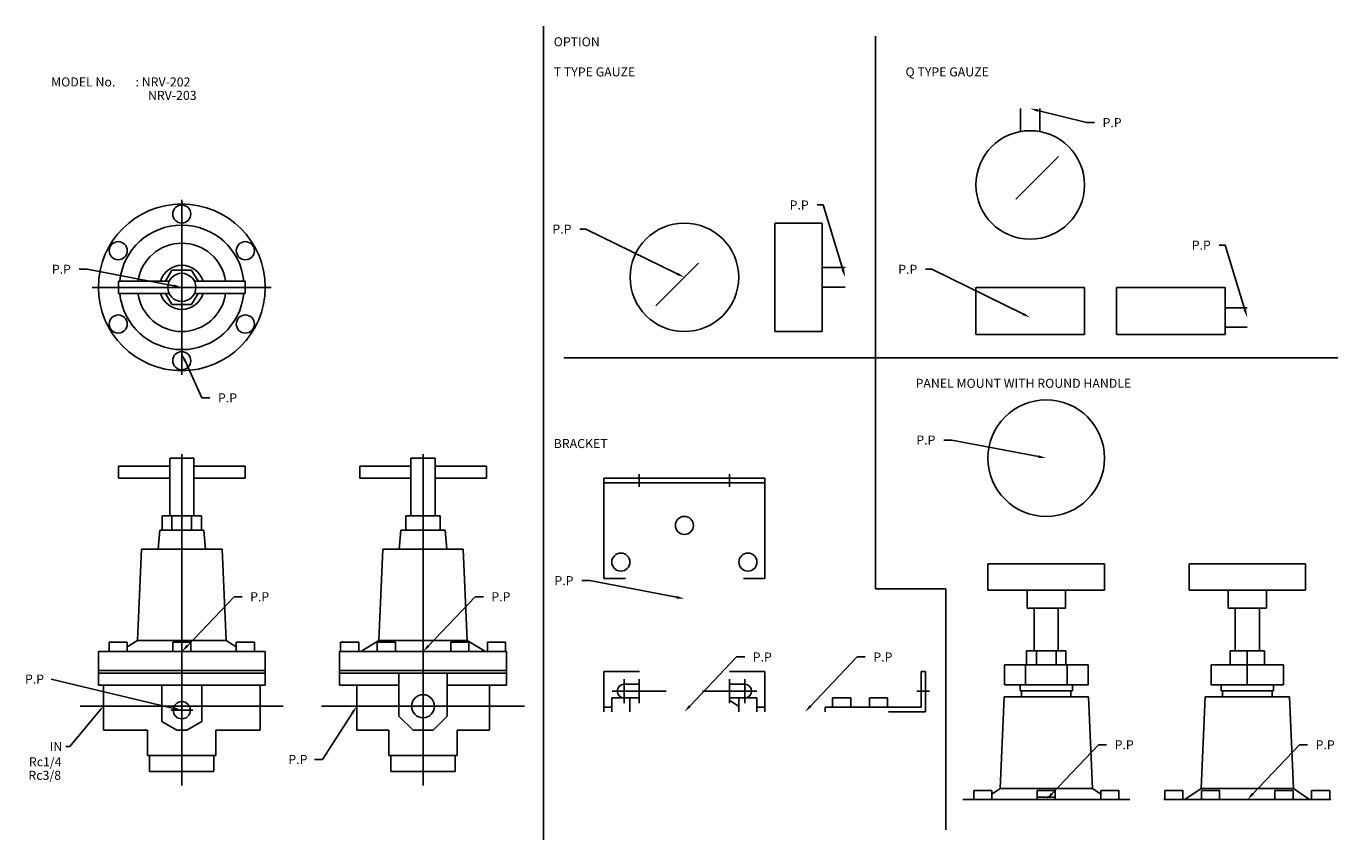
# Model space of a CAD drawing. Extents: x 42 to 694, y 13 to 418.
import ezdxf

# ---------------------------------------------------------------- set-up
doc = ezdxf.new("R2010")
doc.units = 0
doc.linetypes.add('CENTER', pattern=[0])
doc.layers.add('L-TYUSIN', color=1, linetype='CENTER')
doc.layers.add('L-ZISSEN', color=7, linetype='CONTINUOUS')

msp = doc.modelspace()

# ---------------------------------------------------------------- linework, layer by layer
at = {"layer": 'L-TYUSIN', "color": 0}
for p, q in [((299, 418.5), (299, 13.5)), ((464, 413.5), (464, 138.5)), ((309, 253.5), (694, 253.5)), ((464, 138.5), (499, 138.5)), ((499, 138.5), (499, 18.5))]:
    msp.add_line(p, q, dxfattribs=at)
at = {"layer": 'L-TYUSIN', "color": 0, "linetype": 'CENTER'}
for p, q in [((119, 245), (119, 332)), ((74.5, 288.5), (163.5, 288.5)), ((119, 205.5), (119, 40.5)), ((239, 205.5), (239, 40.5)), ((346.5, 189.2), (346.5, 195.5)), ((391.5, 189.2), (391.5, 195.5)), ((339, 81.5), (339, 93.5)), ((346.5, 81.5), (346.5, 93.5)), ((391.5, 81.5), (391.5, 93.5)), ((399, 81.5), (399, 93.5)), ((360, 87.5), (333, 87.5)), ((405, 87.5), (378, 87.5)), ((491, 87.5), (484.7, 87.5)), ((68.51, 80), (169.49, 80)), ((119, 72.54), (119, 83.46)), ((188.51, 80), (289.49, 80)), ((113.54, 78), (124.46, 78))]:
    msp.add_line(p, q, dxfattribs=at)
at = {"layer": 'L-ZISSEN', "color": 0}
for p, q in [((536.14, 377.5), (536.14, 366.06)), ((544.88, 376.53), (569, 370.5)), ((545.86, 377.5), (545.86, 366.06)), ((569, 370.5), (573, 370.5)), ((533.93, 332.43), (555.14, 353.64)), ((438, 329.5), (435, 329.5)), ((447.83, 297.33), (438, 329.5)), ((320, 317.5), (317, 317.5)), ((365.41, 295.26), (320, 317.5)), ((638, 309.5), (635, 309.5)), ((647.83, 277.33), (638, 309.5)), ((376.07, 300.57), (354.86, 279.36)), ((72, 297.5), (68, 297.5)), ((115.07, 289.25), (72, 297.5)), ((123.91, 297), (114.09, 297)), ((127.08, 291.5), (123.91, 297)), ((449, 298.36), (437.5, 298.36)), ((492, 297.5), (489, 297.5)), ((537.41, 275.26), (492, 297.5)), ((87.5, 291.5), (87.5, 285.5)), ((112.68, 291.5), (87.5, 291.5)), ((150.5, 291.5), (125.32, 291.5)), ((150.5, 291.5), (150.5, 285.5)), ((449, 288.64), (437.5, 288.64)), ((87.5, 285.5), (112.68, 285.5)), ((110.92, 285.5), (114.09, 280)), ((123.91, 280), (127.08, 285.5)), ((125.32, 285.5), (150.5, 285.5)), ((114.09, 280), (123.91, 280)), ((649, 278.36), (638, 278.36)), ((649, 268.64), (638, 268.64)), ((120.66, 251.86), (129, 233.5)), ((129, 233.5), (133, 233.5)), ((502, 212.5), (498, 212.5)), ((545.07, 204.25), (502, 212.5)), ((113, 174.7), (113, 203.5)), ((125, 203.5), (113, 203.5)), ((125, 203.5), (125, 174.7)), ((233, 174.7), (233, 203.5)), ((245, 203.5), (233, 203.5)), ((245, 203.5), (245, 174.7)), ((113, 199.5), (87.5, 199.5)), ((87.5, 193.5), (87.5, 199.5)), ((150.5, 199.5), (125, 199.5)), ((150.5, 193.5), (150.5, 199.5)), ((233, 199.5), (207.5, 199.5)), ((207.5, 199.5), (207.5, 193.5)), ((270.5, 199.5), (245, 199.5)), ((270.5, 199.5), (270.5, 193.5)), ((87.5, 193.5), (113, 193.5)), ((125, 193.5), (150.5, 193.5)), ((207.5, 193.5), (233, 193.5)), ((245, 193.5), (270.5, 193.5)), ((109.19, 167.7), (109.19, 174.7)), ((109.19, 174.7), (128.81, 174.7)), ((114.09, 167.7), (114.09, 174.7)), ((123.91, 167.7), (123.91, 174.7)), ((128.81, 167.7), (128.81, 174.7)), ((230.5, 174.7), (247.5, 174.7)), ((230.5, 167.7), (230.5, 174.7)), ((239, 174.7), (239, 167.7)), ((247.5, 167.7), (247.5, 174.7)), ((108, 167.7), (107.17, 158.2)), ((108, 167.7), (130, 167.7)), ((130, 167.7), (130.83, 158.2)), ((228, 167.7), (227.17, 158.2)), ((228, 167.7), (250, 167.7)), ((250, 167.7), (250.83, 158.2)), ((97, 112.7), (99, 158.2)), ((141, 112.7), (139, 158.2)), ((217, 112.7), (219, 158.2)), ((261, 112.7), (259, 158.2)), ((520, 150.8), (520, 137.8)), ((578, 150.8), (520, 150.8)), ((578, 150.8), (578, 137.8)), ((678, 150.8), (620, 150.8)), ((620, 150.8), (620, 137.8)), ((678, 150.8), (678, 137.8)), ((322, 142.5), (318, 142.5)), ((365.07, 134.25), (322, 142.5)), ((578, 137.8), (520, 137.8)), ((539.5, 128.8), (539.5, 137.8)), ((558.5, 128.8), (558.5, 137.8)), ((678, 137.8), (620, 137.8)), ((639.5, 128.8), (639.5, 137.8)), ((658.5, 128.8), (658.5, 137.8)), ((121.76, 110.1), (145, 134.5)), ((145, 134.5), (149, 134.5)), ((241.76, 110.1), (265, 134.5)), ((265, 134.5), (269, 134.5)), ((558.5, 128.8), (539.5, 128.8)), ((543, 128.8), (543, 107.6)), ((555, 128.8), (555, 107.6)), ((658.5, 128.8), (639.5, 128.8)), ((643, 128.8), (643, 107.6)), ((655, 128.8), (655, 107.6)), ((82.89, 111.8), (82.89, 107.2)), ((82.89, 111.8), (91.89, 111.8)), ((97, 112.7), (91.89, 109.58)), ((91.89, 111.8), (91.89, 107.2)), ((114.5, 111.8), (123.5, 111.8)), ((114.5, 111.8), (114.5, 107.2)), ((123.5, 111.8), (123.5, 107.2)), ((141, 112.7), (146.11, 109.58)), ((146.11, 111.8), (146.11, 107.2)), ((146.11, 111.8), (155.11, 111.8)), ((155.11, 111.8), (155.11, 107.2)), ((198, 111.8), (198, 107.2)), ((198, 111.8), (207, 111.8)), ((207, 111.8), (207, 107.2)), ((217, 112.7), (208, 107.2)), ((216.25, 111.8), (225.25, 111.8)), ((216.25, 111.8), (216.25, 107.2)), ((225.25, 111.8), (225.25, 107.2)), ((252.75, 111.8), (252.75, 107.2)), ((252.75, 111.8), (261.75, 111.8)), ((261, 112.7), (270, 107.2)), ((261.75, 111.8), (261.75, 107.2)), ((271, 111.8), (271, 107.2)), ((271, 111.8), (280, 111.8)), ((280, 111.8), (280, 107.2)), ((371.76, 80.1), (395, 104.5)), ((395, 104.5), (399, 104.5)), ((431.76, 80.1), (455, 104.5)), ((455, 104.5), (459, 104.5)), ((539.19, 107.6), (539.19, 100.6)), ((544.09, 107.6), (544.09, 100.6)), ((553.91, 107.6), (553.91, 100.6)), ((558.81, 107.6), (558.81, 100.6)), ((640.5, 107.6), (640.5, 100.6)), ((649, 90.6), (649, 107.6)), ((657.5, 107.6), (657.5, 100.6)), ((528.22, 100.6), (528.22, 90.6)), ((538.61, 90.6), (538.61, 100.6)), ((559.39, 90.6), (559.39, 100.6)), ((569.78, 100.6), (569.78, 90.6)), ((631, 90.6), (631, 100.6)), ((667, 90.6), (667, 100.6)), ((115.11, 78.93), (54, 93.5)), ((227, 75.03), (227, 96.5)), ((251, 75.03), (251, 96.5)), ((197.5, 90.5), (227, 90.5)), ((206, 68), (206, 90.5)), ((251, 90.5), (280.5, 90.5)), ((272, 68), (272, 90.5)), ((536, 90.6), (536, 87.6)), ((536.7, 87.6), (536.7, 84.6)), ((561.3, 87.6), (561.3, 84.6)), ((562, 90.6), (562, 87.6)), ((636, 90.6), (636, 87.6)), ((636.7, 87.6), (636.7, 84.6)), ((661.3, 87.6), (661.3, 84.6)), ((662, 90.6), (662, 87.6)), ((78.72, 78.46), (63.31, 60.01)), ((332.89, 84.1), (341.89, 84.1)), ((332.89, 84.1), (332.89, 77.2)), ((341.89, 84.1), (341.89, 77.2)), ((396.11, 84.1), (405.11, 84.1)), ((396.11, 84.1), (396.11, 77.2)), ((405.11, 84.1), (405.11, 77.2)), ((439, 79.5), (439, 77.2)), ((442.75, 84.1), (451.75, 84.1)), ((442.75, 84.1), (442.75, 79.5)), ((451.75, 84.1), (451.75, 79.5)), ((461, 84.1), (470, 84.1)), ((461, 84.1), (461, 79.5)), ((470, 84.1), (470, 79.5)), ((528, 84.6), (526, 39)), ((570, 84.6), (572, 39)), ((628, 84.6), (626, 39)), ((670, 84.6), (672, 39)), ((116.46, 68), (109, 72.31)), ((121.54, 68), (129, 72.31)), ((203.84, 76.63), (189, 53.5)), ((234.03, 68), (227, 75.03)), ((243.97, 68), (251, 75.03)), ((80, 68), (102, 68)), ((121.54, 68), (116.46, 68)), ((158, 68), (136, 68)), ((206, 68), (222, 68)), ((234.03, 68), (243.97, 68)), ((256, 68), (272, 68)), ((63.31, 60.01), (61.31, 60.01)), ((551.76, 36.4), (575, 60.8)), ((575, 60.8), (579, 60.8)), ((651.76, 36.4), (675, 60.8)), ((675, 60.8), (679, 60.8)), ((102, 55.5), (136, 55.5)), ((189, 53.5), (185, 53.5)), ((222, 55.5), (256, 55.5)), ((103, 47.5), (135, 47.5)), ((223, 47.5), (255, 47.5)), ((512.89, 38.1), (512.89, 33.5)), ((512.89, 38.1), (521.89, 38.1)), ((521.89, 38.1), (521.89, 33.5)), ((544.5, 38.1), (553.5, 38.1)), ((544.5, 38.1), (544.5, 33.5)), ((553.5, 34.8), (544.5, 34.8)), ((553.5, 38.1), (553.5, 33.5)), ((576.11, 38.1), (576.11, 33.5)), ((576.11, 38.1), (585.11, 38.1)), ((585.11, 38.1), (585.11, 33.5)), ((608, 38.1), (617, 38.1)), ((608, 38.1), (608, 33.5)), ((617, 38.1), (617, 33.5)), ((626.25, 38.1), (626.25, 33.5)), ((626.25, 38.1), (635.25, 38.1)), ((635.25, 38.1), (635.25, 33.5)), ((662.75, 38.1), (662.75, 33.5)), ((671.75, 38.1), (662.75, 38.1)), ((671.75, 38.1), (671.75, 33.5)), ((690, 38.1), (681, 38.1)), ((681, 38.1), (681, 33.5)), ((690, 38.1), (690, 33.5))]:
    msp.add_line(p, q, dxfattribs=at)
at = {"layer": 'L-ZISSEN', "color": 0, "linetype": 'CONTINUOUS'}
for p, q in [((414, 320.5), (437.5, 320.5)), ((414, 266.5), (414, 320.5)), ((437.5, 320.5), (437.5, 266.5)), ((514, 288.5), (514, 265)), ((514, 288.5), (568, 288.5)), ((568, 288.5), (568, 265)), ((584, 288.5), (584, 265)), ((584, 288.5), (638, 288.5)), ((638, 288.5), (638, 265)), ((414, 266.5), (437.5, 266.5)), ((568, 265), (514, 265)), ((638, 265), (584, 265)), ((409, 193.5), (329, 193.5)), ((329, 143.5), (329, 193.5)), ((409, 191.2), (329, 191.2)), ((409, 143.5), (409, 193.5)), ((139, 158.2), (99, 158.2)), ((259, 158.2), (219, 158.2)), ((339.66, 143.5), (329, 143.5)), ((398.34, 143.5), (409, 143.5)), ((97, 112.7), (141, 112.7)), ((217, 112.7), (261, 112.7)), ((77.5, 107.2), (77.5, 90.5)), ((77.5, 107.2), (160.5, 107.2)), ((160.5, 107.2), (160.5, 90.5)), ((197.5, 90.5), (197.5, 107.2)), ((280.5, 107.2), (197.5, 107.2)), ((280.5, 90.5), (280.5, 107.2)), ((539.19, 107.6), (558.81, 107.6)), ((640.5, 107.6), (657.5, 107.6)), ((528.22, 100.6), (569.78, 100.6)), ((631, 100.6), (667, 100.6)), ((77.5, 97.7), (160.5, 97.7)), ((77.5, 96.5), (160.5, 96.5)), ((197.5, 97.7), (280.5, 97.7)), ((197.5, 96.5), (280.5, 96.5)), ((329, 97.2), (346.64, 97.2)), ((329, 77.2), (329, 97.2)), ((409, 97.2), (391.36, 97.2)), ((409, 77.2), (409, 97.2)), ((486.7, 97.2), (486.7, 79.5)), ((489, 97.2), (486.7, 97.2)), ((489, 77.2), (489, 97.2)), ((77.5, 90.5), (160.5, 90.5)), ((80, 68), (80, 90.5)), ((109, 72.31), (109, 90.5)), ((129, 72.31), (129, 90.5)), ((158, 68), (158, 90.5)), ((346.36, 90.9), (339, 90.9)), ((391.64, 90.9), (399, 90.9)), ((528.22, 90.6), (569.78, 90.6)), ((536, 87.6), (562, 87.6)), ((631, 90.6), (667, 90.6)), ((636, 87.6), (662, 87.6)), ((329, 79.5), (332.89, 79.5)), ((346.06, 84.1), (339, 84.1)), ((391.94, 84.1), (399, 84.1)), ((396.11, 79.87), (392, 82.7)), ((405.11, 79.5), (409, 79.5)), ((486.7, 79.5), (439, 79.5)), ((528, 84.6), (570, 84.6)), ((628, 84.6), (670, 84.6)), ((470.5, 77.2), (489, 77.2)), ((102, 55.5), (102, 68)), ((136, 55.5), (136, 68)), ((222, 55.5), (222, 68)), ((256, 55.5), (256, 68)), ((103, 55.5), (103, 47.5)), ((135, 47.5), (135, 55.5)), ((223, 55.5), (223, 47.5)), ((255, 47.5), (255, 55.5)), ((507.5, 33.5), (590.5, 33.5)), ((521.89, 36.17), (526, 39)), ((526, 39), (572, 39)), ((576.11, 36.17), (572, 39)), ((607.5, 33.5), (690.5, 33.5)), ((618, 33.5), (626, 39)), ((672, 39), (626, 39)), ((680, 33.5), (672, 39))]:
    msp.add_line(p, q, dxfattribs=at)
at = {"layer": 'L-ZISSEN', "color": 0}
msp.add_lwpolyline([(114.09, 297), (110.92, 291.5)], dxfattribs=at)
for centre, radius in [((541, 339.5), 27), ((369, 293.5), 27), ((119, 288.5), 7), ((549, 203.5), 29), ((239, 80), 5.72), ((119, 78), 4.28)]:
    msp.add_circle(centre, radius, dxfattribs=at)
at = {"layer": 'L-ZISSEN', "color": 0, "linetype": 'CONTINUOUS'}
for centre, radius in [((119, 288.5), 41.5), ((119, 325), 4.5), ((87.39, 306.75), 4.5), ((150.61, 306.75), 4.5), ((87.39, 270.25), 4.5), ((150.61, 270.25), 4.5), ((119, 252), 4.5), ((369, 170), 4.5), ((337.39, 151.75), 4.5), ((400.61, 151.75), 4.5)]:
    msp.add_circle(centre, radius, dxfattribs=at)
for centre, radius, start, end in [((119, 288.5), 31, 5.55344, 174.44656), ((119, 288.5), 31, 185.55344, 354.44656), ((339, 87.5), 3.4, 90, 270), ((399, 87.5), 3.4, 270, 90)]:
    msp.add_arc(centre, radius, start, end, dxfattribs=at)
at = {"layer": 'L-ZISSEN', "color": 0}
for radius, start, end in [(22, 7.83748, 172.16252), (11, 15.82662, 164.17338), (22, 187.83748, 352.16252), (11, 195.82662, 344.17338)]:
    msp.add_arc((119, 288.5), radius, start, end, dxfattribs=at)
for points in [[(544.72, 375.88), (545.04, 377.18), (541, 377.5)], [(365.7, 295.86), (365.11, 294.66), (369, 293.5)], [(448.47, 297.52), (447.19, 297.13), (449, 293.5)], [(115.2, 289.91), (114.95, 288.6), (119, 288.5)], [(537.7, 275.86), (537.11, 274.66), (541, 273.5)], [(648.47, 277.52), (647.19, 277.13), (649, 273.5)], [(120.05, 251.58), (121.26, 252.13), (119, 255.5)], [(545.2, 204.91), (544.95, 203.6), (549, 203.5)], [(365.2, 134.91), (364.95, 133.6), (369, 133.5)], [(122.24, 109.64), (121.28, 110.56), (119, 107.2)], [(242.24, 109.64), (241.28, 110.56), (239, 107.2)], [(78.46, 78.68), (78.97, 78.25), (80, 80)], [(115.26, 79.58), (114.95, 78.28), (119, 78)], [(203.28, 76.99), (204.4, 76.27), (206, 80)], [(372.24, 79.64), (371.28, 80.56), (369, 77.2)], [(432.24, 79.64), (431.28, 80.56), (429, 77.2)], [(552.24, 35.94), (551.28, 36.86), (549, 33.5)], [(652.24, 35.94), (651.28, 36.86), (649, 33.5)]]:
    msp.add_solid(points, dxfattribs=at)

# ---------------------------------------------------------------- texts
for s, p in [('OPTION', (304, 408.5)), ('T TYPE GAUZE', (304, 393.5)), ('Q TYPE GAUZE', (479, 393.5)), ('MODEL No.', (54, 388.5)), (': NRV-202', (96, 388.5)), ('NRV-203', (102.16, 381.81)), ('P.P', (577, 368.25)), ('P.P', (421.36, 327.25)), ('P.P', (303.36, 315.25)), ('P.P', (621.36, 307.25)), ('P.P', (54.36, 295.25)), ('P.P', (475.36, 295.25)), ('PANEL MOUNT WITH ROUND HANDLE', (484, 238.5)), ('P.P', (137, 231.25)), ('BRACKET', (304, 208.5)), ('P.P', (484.36, 210.25)), ('P.P', (304.36, 140.25)), ('P.P', (153, 132.25)), ('P.P', (273, 132.25)), ('P.P', (403, 102.25)), ('P.P', (463, 102.25)), ('P.P', (41, 91.25)), ('IN', (53.31, 57.76)), ('P.P', (583, 58.55)), ('P.P', (683, 58.55)), ('Rc1/4', (42.95, 50.08)), ('P.P', (172, 51.25)), ('Rc3/8', (42.7, 43.36))]:
    msp.add_text(s, height=4.5, dxfattribs=at).set_placement(p)

doc.saveas('drawing.dxf')
